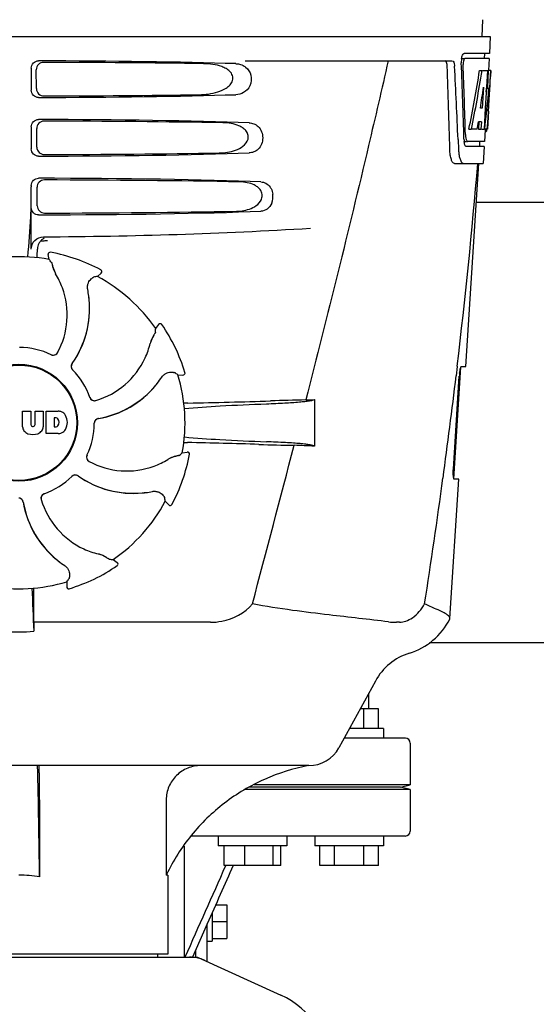
# Model space of a CAD drawing. Units: millimetres. Extents: x 17402 to 24133, y 2616 to 7481.
# Drawn here: x 20076 to 20181, y 6094 to 6295 of the extents above; entities that cross this region are included whole.
import ezdxf

# ---------------------------------------------------------------- set-up
doc = ezdxf.new("R2010")
doc.units = ezdxf.units.MM

# ---------------------------------------------------------------- blocks, each defined once
blk = doc.blocks.new('A$C61A927D0')
for p, q in [((1724.79, 648.41), (1724.6, 645)), ((1533.65, 645), (1726.35, 645)), ((1726.35, 645), (1726.16, 641.5)), ((1720.42, 640.5), (1721.04, 640.5)), ((1726.16, 641.5), (1721.04, 641.5)), ((1726.1, 640.5), (1721.2, 640.5)), ((1725.16, 641.5), (1725.1, 640.5)), ((1726.1, 640.5), (1725.96, 638)), ((1632.51, 638.5), (1632.51, 634)), ((1633.57, 634.32), (1633.55, 638.19)), ((1676.24, 640), (1718.52, 640)), ((1724.16, 638), (1724.67, 638)), ((1724.82, 638), (1725.94, 638)), ((1725.75, 638), (1725.56, 634.59)), ((1725.94, 638), (1725.75, 634.58)), ((1725.99, 629.64), (1726.45, 638)), ((1726.47, 638), (1726.06, 638)), ((1726.47, 638), (1726.4, 636.77)), ((1724.94, 634.62), (1724.7, 630.35)), ((1725.55, 634.46), (1725.32, 630.31)), ((1725.56, 634.59), (1725.55, 634.46)), ((1725.55, 634.43), (1726.08, 634.43)), ((1725.75, 634.58), (1725.74, 634.43)), ((1724.7, 630.35), (1724.35, 630.35)), ((1725.32, 630.31), (1725.17, 627.49)), ((1726, 629.68), (1725.8, 626)), ((1725.92, 628.43), (1725.93, 628.66)), ((1726, 629.68), (1725.93, 629.68)), ((1632.51, 626.5), (1632.51, 622)), ((1633.65, 622.34), (1633.62, 626.17)), ((1724.02, 627.55), (1723.94, 626)), ((1724.53, 627.55), (1723.95, 627.55)), ((1724.53, 627.55), (1724.44, 626)), ((1725.17, 627.49), (1725.08, 626)), ((1721.98, 626), (1722.49, 626)), ((1723.69, 626), (1722.64, 626)), ((1723.94, 626), (1724.44, 626)), ((1724.52, 626), (1725.2, 626)), ((1725.3, 625.92), (1725.16, 623.5)), ((1725.3, 625.58), (1725.51, 625.58)), ((1725.8, 626), (1725.33, 626)), ((1719.76, 623.91), (1719.76, 623.82)), ((1719.76, 623.82), (1719.84, 621.92)), ((1720.97, 623.5), (1721.46, 623.5)), ((1725.11, 622.5), (1721.46, 622.5)), ((1725.16, 623.5), (1721.73, 623.5)), ((1724.16, 623.5), (1724.11, 622.5)), ((1725.11, 622.5), (1724.91, 619)), ((1719.03, 619), (1724.91, 619)), ((1721.37, 577.5), (1724, 619)), ((1632.51, 614.5), (1632.51, 614.25)), ((1633.72, 610.36), (1633.7, 614.15)), ((1632.51, 601.51), (1632.51, 610)), ((1811.5, 611), (1723.5, 611)), ((1635.59, 603.24), (1635.83, 603.26)), ((1636.15, 599.39), (1635.99, 600.4)), ((1636.45, 600.86), (1636.45, 600.86)), ((1646.05, 595.92), (1646.8, 596.61)), ((1646.72, 597.26), (1646.72, 597.26)), ((1644.32, 590.58), (1644.39, 590.54)), ((1657.96, 585.26), (1658.56, 586.09)), ((1659.21, 586.08), (1659.21, 586.08)), ((1662.5, 575.81), (1663.53, 575.76)), ((1663.93, 576.28), (1663.93, 576.28)), ((1718.91, 554.5), (1720.36, 577.4)), ((1719.59, 577.48), (1719.36, 575.58)), ((1719.6, 577.6), (1719.59, 577.48)), ((1720.46, 577.5), (1721.37, 577.5)), ((1718.8, 556.5), (1720.02, 575.5)), ((1690.4, 570.74), (1690.4, 561.22)), ((1630.74, 565.17), (1630.74, 568.38)), ((1630.74, 568.38), (1632.41, 568.38)), ((1632.41, 568.38), (1632.41, 565.63)), ((1633.3, 565.63), (1633.3, 568.38)), ((1633.3, 568.38), (1634.95, 568.38)), ((1634.95, 568.38), (1634.95, 565.17)), ((1635.55, 563.78), (1635.55, 568.38)), ((1635.55, 568.38), (1638.04, 568.38)), ((1637.22, 567.02), (1637.22, 565.16)), ((1637.61, 567.02), (1637.22, 567.02)), ((1632.79, 565.26), (1632.91, 565.26)), ((1638.04, 563.78), (1635.55, 563.78)), ((1637.22, 565.16), (1637.61, 565.16)), ((1663.39, 559.85), (1664.4, 560.01)), ((1664.86, 559.55), (1664.86, 559.55)), ((1718.11, 525.98), (1719.91, 554.5)), ((1719.91, 554.5), (1718.98, 554.5)), ((1659.92, 549.95), (1660.61, 549.19)), ((1661.26, 549.28), (1661.26, 549.28)), ((1649.26, 538.04), (1650.09, 537.44)), ((1650.08, 536.79), (1650.08, 536.79)), ((1639.81, 533.5), (1639.76, 532.47)), ((1640.28, 532.07), (1640.28, 532.07)), ((1633.05, 525.2), (1633.04, 529.13)), ((1718.06, 525.81), (1718.11, 525.98)), ((1669.14, 525.2), (1633.05, 525.2)), ((1707.81, 525.2), (1707.18, 525.2)), ((1821.05, 521), (1713.95, 521)), ((1702.86, 513.19), (1695.4, 499.54)), ((1701.5, 507.5), (1701.5, 510.7)), ((1703.5, 507.5), (1699.75, 507.5)), ((1700.5, 503.5), (1700.5, 507.5)), ((1703.5, 503.5), (1703.5, 507.5)), ((1704.5, 503.5), (1697.56, 503.5)), ((1704.5, 503.5), (1704.5, 501.5)), ((1709, 501.5), (1696.47, 501.5)), ((1710, 500.5), (1710, 492)), ((1689.26, 495.9), (1570.74, 495.9)), ((1708, 491.5), (1677.14, 491.5)), ((1710, 492), (1678.08, 492)), ((1708, 491.5), (1710, 492)), ((1710, 491), (1708, 491.5)), ((1710, 491), (1676.3, 491)), ((1710, 491), (1710, 482.5)), ((1634.22, 488.9), (1634.22, 473.18)), ((1660.1, 488.9), (1660.1, 473.5)), ((1709, 481.5), (1665.37, 481.5)), ((1670.73, 481.5), (1670.73, 479.5)), ((1684.73, 481.5), (1684.73, 479.5)), ((1690.5, 481.5), (1690.5, 479.5)), ((1704.5, 481.5), (1704.5, 479.5)), ((1663.83, 456.75), (1663.83, 479.43)), ((1684.73, 479.5), (1670.73, 479.5)), ((1671.93, 475.5), (1671.93, 479.5)), ((1676.18, 475.5), (1676.18, 479.5)), ((1681.97, 475.5), (1681.97, 479.5)), ((1683.53, 475.5), (1683.53, 479.5)), ((1704.5, 479.5), (1690.5, 479.5)), ((1691.5, 475.5), (1691.5, 479.5)), ((1694.5, 475.5), (1694.5, 479.5)), ((1700.5, 475.5), (1700.5, 479.5)), ((1703.5, 475.5), (1703.5, 479.5)), ((1683.53, 475.5), (1671.93, 475.5)), ((1672.27, 475.5), (1672.21, 475.38)), ((1703.5, 475.5), (1691.5, 475.5)), ((1660.4, 473.5), (1660.1, 473.5)), ((1660.4, 473.5), (1660.4, 457.33)), ((1670.23, 467.46), (1672.5, 467.46)), ((1672.5, 467.46), (1672.5, 460.54)), ((1669.5, 465.82), (1669.5, 460)), ((1668.5, 463.57), (1665.47, 456.75)), ((1668.5, 455.84), (1668.5, 463.57)), ((1669.5, 464), (1672.5, 464)), ((1668.5, 460), (1669.5, 460)), ((1669.5, 460.54), (1672.5, 460.54)), ((1660.4, 457.33), (1599.6, 457.33)), ((1658.42, 456.75), (1658.42, 457.33)), ((1666.14, 456.75), (1666.14, 458.26)), ((1593.66, 456.75), (1666.34, 456.75)), ((1666.64, 456.68), (1683.56, 448.97))]:
    blk.add_line(p, q)
for radius in [11.95, 11.8]:
    blk.add_circle((1630, 566), radius)
for centre, radius, start, end in [((1724.41, 639.78), 3.99, 169.5479, 174.8904), ((548.76, 593.88), 1169.65, 1.37376, 2.20634), ((572.03, 577.4), 1148.67, 2.3207, 3.06958), ((1724.5, 639.76), 4.08, 174.7804, 182.3244), ((1723.5, 639.33), 2.7, 179.0269, 182.1528), ((1632.21, 634.21), 93.89, 355.9298, 356.4684), ((1537.65, 640.13), 188.63, 356.5157, 356.6621), ((1498.39, 642.42), 227.95, 356.6606, 356.7844), ((1687.75, 630.29), 38.2, 354.8901, 355.5342), ((1670.97, 631.62), 55.04, 355.5119, 355.7544), ((1726.97, 625.11), 5.71, 181.4898, 183.5034), ((1724.04, 626.28), 1.68, 343.6042, 345.1734), ((1723.71, 626.37), 2.03, 345.1514, 345.9528), ((1726.51, 624.12), 5.54, 181.6305, 183.6798), ((1726.01, 624.08), 5.04, 183.669, 185.8564), ((1725.54, 624.04), 4.57, 185.8745, 186.7655), ((1729.34, 622.28), 9.5, 182.1541, 186.9502), ((545.34, 717.28), 1182.54, 353.21647, 355.23246), ((1530.02, 614.22), 102.49, 358.3458, 0.0155), ((1678.3, 612.26), 3.63, 338.5161, 7.2286), ((1630, 1604), 1000, 270.28793, 273.41832), ((1636.37, 601.45), 2.59, 138.9183, 152.3131), ((1636.29, 601.53), 2.48, 131.7182, 138.9952), ((1636.31, 601.49), 2.53, 117.7781, 131.7219), ((1630, 566), 33.95, 79.5648, 106.7947), ((1586.37, 602.76), 47.42, 356.3484, 358.4967), ((1636.38, 600.46), 0.4, 79.5071, 189.1192), ((1630, 566), 35.45, 61.8502, 79.5093), ((1563.15, 535.49), 97.01, 40.7176, 41.1965), ((1642.66, 599.35), 5.96, 191.1504, 192.744), ((1641.9, 599.12), 5.14, 190.2251, 192.4085), ((1641.81, 599.09), 5.04, 192.3522, 209.0942), ((1641.8, 599.11), 5.06, 208.9319, 211.711), ((1641.77, 599.07), 5, 209.0941, 211.5773), ((1624.23, 588.25), 15.59, 20.1366, 31.708), ((1663.16, 500.43), 97.01, 100.1629, 100.6419), ((1630, 566), 33.95, 34.5648, 61.7947), ((1646.54, 596.9), 0.4, 312.2405, 61.8521), ((1623.71, 588.05), 16.15, 331.4838, 20.1531), ((1624.02, 589.24), 20.43, 7.5136, 11.3608), ((1624.12, 589.26), 20.33, 6.8471, 7.5114), ((1624.96, 589.34), 19.48, 324.7197, 5.505), ((1624.96, 589.33), 19.46, 325.4843, 5.5134), ((1624.96, 589.33), 19.46, 5.7565, 7.4477), ((1624.13, 589.26), 20.32, 5.5058, 6.8478), ((1624.95, 589.33), 19.47, 5.5125, 5.7566), ((1658.88, 585.86), 0.4, 34.5073, 144.1191), ((1630, 566), 35.45, 16.8502, 34.5093), ((1662.54, 580.63), 5.96, 146.1504, 147.7457), ((1661.84, 581), 5.14, 145.2251, 147.4086), ((1561.16, 591.7), 97.01, 355.7176, 356.1965), ((1641.65, 585.81), 15.59, 335.1366, 346.708), ((1661.76, 581.06), 5.06, 163.9363, 166.711), ((1661.71, 581.06), 5, 164.0942, 166.5773), ((1661.75, 581.05), 5.04, 147.3523, 164.0943), ((1630, 566), 15.4, 64.5677, 89.6416), ((1637.02, 580.82), 0.997, 244.6502, 250.4465), ((1637.04, 580.81), 0.996, 244.5199, 331.5531), ((1637.03, 580.83), 1.01, 250.4411, 256.0653), ((1637.02, 580.82), 0.997, 256.0682, 313.7605), ((1637.02, 580.82), 1.01, 313.8291, 331.4257), ((1641.67, 577.52), 0.996, 144.6796, 224.6917), ((1641.68, 577.51), 0.996, 155.6862, 208.8712), ((1641.69, 577.5), 1, 150.2832, 155.6734), ((1641.68, 577.51), 0.995, 144.7278, 150.2874), ((1624.96, 589.34), 19.47, 324.7327, 325.4838), ((1641.14, 586.04), 16.15, 286.4838, 335.1531), ((1641.69, 577.51), 1, 208.908, 223.4203), ((1630, 566), 15.4, 19.5677, 44.6416), ((1641.68, 577.5), 0.99, 223.4472, 224.5689), ((1607.08, 496.18), 97.01, 55.1629, 55.6419), ((1630, 566), 33.95, 349.5648, 16.7947), ((1663.55, 576.16), 0.4, 267.2402, 16.8524), ((1731.67, 574.76), 11.67, 173.0932, 176.3593), ((1642.93, 586.07), 19.47, 320.5125, 320.8055), ((1642.3, 586.59), 20.32, 320.5058, 321.8478), ((1642.94, 586.06), 19.46, 320.8053, 322.4477), ((1642.23, 586.65), 20.4, 321.8492, 326.3628), ((412.63, 732.62), 1316.14, 352.22993, 353.14738), ((1642.94, 586.06), 19.48, 279.7197, 320.505), ((1642.94, 586.06), 19.46, 280.1064, 320.5133), ((1645.44, 571.51), 0.997, 199.6502, 205.4465), ((1645.45, 571.49), 0.996, 199.5199, 286.5525), ((1645.45, 571.51), 1, 205.4376, 216.6624), ((1645.44, 571.51), 0.997, 216.7023, 274.5758), ((1645.44, 571.52), 1, 274.5815, 286.4482), ((1666.64, 465.88), 104.16, 91.1514, 91.6158), ((1640.72, 1782.43), 1212.64, 271.12592, 271.92455), ((1698.3, 61.61), 509.14, 91.0874, 91.8975), ((1655.61, 1338.63), 768.68, 272.46258, 272.59397), ((1637.84, 565.96), 2.43, 69.2948, 85.2128), ((1637.76, 566.37), 2.09, 33.0248, 63.305), ((1637.55, 566.53), 0.497, 31.7592, 83.0546), ((1636.94, 566.09), 1.25, 326.1957, 33.8043), ((1637.04, 566.08), 2.85, 330.0002, 29.9998), ((1630, 566), 15.4, 334.5677, 359.6416), ((1646.4, 565.9), 0.996, 99.6794, 179.6917), ((1646.4, 565.88), 1, 163.908, 178.4203), ((1646.39, 565.88), 0.99, 178.4472, 179.5689), ((1646.4, 565.88), 0.996, 110.6862, 163.8712), ((1646.4, 565.87), 1, 105.2832, 110.6734), ((1646.4, 565.88), 0.995, 99.7278, 105.2874), ((1642.94, 586.07), 19.47, 279.7327, 280.106), ((1632.34, 565.26), 1.6, 182.9889, 213.5333), ((1632.52, 565.56), 1.92, 217.9278, 248.9507), ((1632.84, 567.28), 3.66, 253.9515, 286.0485), ((1632.79, 565.64), 0.384, 182.5648, 270), ((1632.91, 565.64), 0.384, 270, 357.4352), ((1633.16, 565.56), 1.92, 291.0477, 322.0726), ((1633.35, 565.26), 1.6, 326.4667, 357.0111), ((1637.55, 565.65), 0.497, 276.9454, 328.2408), ((1637.86, 566.11), 2.34, 274.3209, 290.8629), ((1637.76, 565.79), 2.09, 296.695, 326.9752), ((1666.55, 665.44), 103.51, 268.4201, 268.8374), ((1639.9, -667.09), 1229.29, 88.17464, 88.85532), ((1599.49, 632.85), 97.01, 310.7176, 311.1965), ((1664.46, 559.62), 0.4, 349.5071, 99.1192), ((-2763.75, 1714.63), 4597, 345.05312, 345.47127), ((1694.36, 1043.38), 482.05, 268.1806, 269.0366), ((1654.17, -223.7), 785.75, 87.35687, 87.65957), ((1644.81, 558.96), 0.996, 154.5199, 241.5531), ((1644.82, 558.98), 0.997, 166.0682, 223.7605), ((1644.83, 558.97), 1.01, 160.4411, 166.0653), ((1644.82, 558.98), 0.997, 154.6502, 160.4465), ((1644.82, 558.98), 1.01, 223.8291, 241.4257), ((1652.05, 572.29), 16.15, 241.4838, 290.1531), ((1652.25, 571.77), 15.59, 290.1366, 301.708), ((1663.11, 554.2), 5.06, 118.9318, 121.711), ((1663.07, 554.23), 5, 119.0913, 121.5773), ((1663.09, 554.19), 5.04, 102.3597, 119.0915), ((1630, 566), 35.45, 331.8502, 349.5093), ((1663.12, 554.1), 5.14, 100.2252, 102.416), ((1663.35, 553.34), 5.96, 101.1504, 102.744), ((1630, 566), 15.4, 289.5677, 314.6416), ((1641.5, 554.32), 0.99, 133.4472, 134.5689), ((1641.52, 554.33), 0.996, 54.6797, 134.6917), ((1641.51, 554.31), 1, 118.908, 133.4203), ((1641.51, 554.32), 0.996, 65.6862, 118.8712), ((1641.5, 554.31), 1, 60.2832, 65.6734), ((1641.51, 554.32), 0.995, 54.7278, 60.2874), ((1653.34, 571.04), 19.48, 234.7197, 275.505), ((1653.34, 571.04), 19.47, 234.7327, 235.4877), ((1653.33, 571.04), 19.46, 235.4883, 275.5133), ((312.28, 746.29), 1417.41, 351.17999, 352.23084), ((1653.33, 571.05), 19.47, 275.5125, 275.802), ((1653.26, 571.87), 20.32, 275.5058, 276.8478), ((1653.33, 571.04), 19.46, 275.8018, 277.4477), ((1653.26, 571.88), 20.33, 276.8471, 277.5114), ((1653.24, 571.98), 20.43, 277.5136, 281.3608), ((1629.88, 549.6), 1, 73.8998, 84.5942), ((1629.9, 549.6), 0.996, 9.6775, 85.837), ((1629.88, 549.6), 0.996, 20.6862, 73.8712), ((1629.87, 549.6), 1, 15.2832, 20.6734), ((1629.88, 549.6), 0.995, 9.7278, 15.2874), ((1650.06, 553.06), 19.48, 189.7197, 230.505), ((1650.07, 553.06), 19.47, 189.7326, 190.4699), ((1635.49, 550.55), 0.996, 109.5199, 196.5525), ((1635.51, 550.56), 0.997, 126.7023, 184.5758), ((1635.52, 550.56), 1, 184.5815, 196.4482), ((1650.04, 554.86), 16.15, 196.4838, 245.1531), ((1635.51, 550.55), 1, 115.4376, 126.6624), ((1635.51, 550.56), 0.997, 109.6502, 115.4465), ((1630, 566), 33.95, 304.5648, 331.7947), ((1564.43, 532.84), 97.01, 10.1629, 10.6419), ((1650.06, 553.06), 19.46, 190.4705, 230.5135), ((1660.9, 549.46), 0.4, 222.2405, 331.8521), ((1649.81, 554.35), 15.59, 245.1366, 256.708), ((1650.59, 553.7), 20.32, 230.5058, 231.8478), ((1650.07, 553.07), 19.47, 230.5126, 230.7007), ((1650.06, 553.06), 19.46, 230.7006, 232.4476), ((1650.65, 553.77), 20.4, 231.8492, 236.3628), ((1645.06, 534.29), 5, 74.0923, 76.5773), ((1645.06, 534.24), 5.06, 73.9318, 76.711), ((1645.05, 534.25), 5.04, 57.3512, 74.0925), ((1645, 534.16), 5.14, 55.2251, 57.4075), ((1644.63, 533.46), 5.96, 56.1504, 57.744), ((1655.7, 634.84), 97.01, 265.7176, 266.1965), ((1630, 566), 35.45, 286.8502, 304.5093), ((1649.86, 537.12), 0.4, 304.5073, 54.1191), ((1630, 566), 33.95, 259.5648, 286.7947), ((1560.18, 588.92), 97.01, 325.1629, 325.6419), ((1016.47, 501.38), 617, 2.04188, 2.85992), ((1322.09, 528.81), 310.96, 0.0585, 0.6228), ((1640.16, 532.45), 0.4, 177.2402, 286.8524), ((1705.63, 532.25), 14, 287.3737, 332.6364), ((2001.7, 529.51), 368.68, 180.6689, 180.955), ((1707.17, 538.88), 13.68, 263.1677, 270.0196), ((1630, 555.41), 32.19, 264.5241, 275.4759), ((1713.39, 507.44), 12, 107.3737, 151.3292), ((1709, 500.5), 1, 0, 90), ((1689.26, 502.9), 7, 269.9988, 331.3285), ((-1888.04, 423.3), 3522.61, 0.81147, 1.181), ((1709, 482.5), 1, 270, 0), ((1630.01, 445.27), 28.23, 81.4271, 90.0194), ((1696.17, 456.35), 39.94, 154.3781, 154.5735), ((1664.86, 449.18), 7.57, 76.5942, 89.988), ((1664.87, 449.24), 7.51, 73.6414, 76.5579), ((1664.85, 449.18), 7.57, 65.4729, 73.6291), ((1676.5, 433.5), 17, 294.5295, 65.4705)]:
    blk.add_arc(centre, radius, start, end)
for centre, major_axis, ratio, start_param, end_param in [((1630, 637.74), (66.42, 0), 0.034012, 0.840632, 1.510266), ((1630, 636.49), (94.13, 0), 0.034012, 1.15844, 1.517127), ((1630, 589.6), (0, 331.98), 0.275506, 4.816063, 4.863549), ((1630, 593.45), (0, 332.74), 0.275506, 4.807233, 4.850416), ((1630, 691.54), (0, 184.43), 0.533525, -1.934078, -1.865314), ((1630, 691.63), (0, 185.37), 0.533525, -1.932705, -1.864319), ((1630, 656.37), (0, 185.89), 0.521492, -1.714885, -1.676452), ((1630, 697.29), (0, 221.32), 0.447273, -1.878089, -1.85789), ((1630, 662.13), (0, 173.83), 0.559905, -1.780187, -1.730837), ((1630, 662.04), (0, 172.93), 0.559905, -1.735727, -1.731159), ((1630, 634.76), (66.42, 0), 0.034012, -1.510266, -0.840632), ((1630, 636.02), (94.1, 0), 0.034012, -1.516648, -1.168578), ((1630, 625.74), (66.42, 0), 0.034012, 0.784038, 1.510266), ((1630, 624.49), (93.47, 0), 0.034012, 1.108524, 1.515927), ((1630, 683.75), (0, 188.15), 0.523246, -1.88279, -1.874124), ((1630, 622.76), (66.42, 0), 0.034012, -1.510266, -0.784038), ((1630, 624.02), (93.44, 0), 0.034012, -1.515448, -1.117601), ((1630, 613.74), (66.42, 0), 0.034012, 0.730475, 1.510266), ((1630, 612.49), (92.8, 0), 0.034012, 1.062554, 1.514711), ((1630, 610.76), (66.42, 0), 0.034012, -1.510266, -0.730475), ((1630, 612.02), (92.78, 0), 0.034012, -1.514231, -1.07085)]:
    blk.add_ellipse(centre, major_axis=major_axis, ratio=ratio, start_param=start_param, end_param=end_param)
for points, knots in [([(1720.48, 640.5), (1720.53, 640.73), (1720.62, 641.08), (1720.84, 641.44), (1720.97, 641.49)], [0, 0, 0, 0, 0.627831, 1, 1, 1, 1]), ([(1721.2, 640.5), (1721.14, 640.5), (1720.99, 640.36), (1720.94, 640.2), (1720.91, 640.1)], [0, 0, 0, 0, 0.364185, 1, 1, 1, 1]), ([(1720.97, 641.49), (1720.98, 641.49), (1721, 641.5), (1721.03, 641.5), (1721.04, 641.5)], [0, 0, 0, 0, 0.510505, 1, 1, 1, 1]), ([(1632.51, 638.5), (1632.51, 638.89), (1632.83, 639.69), (1633.63, 640), (1634.02, 640)], [0, 0, 0, 0, 0.499991, 1, 1, 1, 1]), ([(1635.05, 639.69), (1634.67, 639.69), (1633.87, 639.38), (1633.54, 638.57), (1633.55, 638.19)], [0, 0, 0, 0, 0.500294, 1, 1, 1, 1]), ([(1666.84, 633.08), (1667.48, 633.09), (1668.76, 633.17), (1670.65, 633.57), (1672.16, 634.21), (1673.19, 635.05), (1673.76, 635.93), (1673.74, 637.02), (1673.14, 637.87), (1672.34, 638.44), (1671.19, 638.96), (1669.63, 639.32), (1668.36, 639.41), (1667.72, 639.42)], [0, 0, 0, 0, 0.123981, 0.247534, 0.37184, 0.435611, 0.50152, 0.568155, 0.632191, 0.693972, 0.755017, 0.876912, 1, 1, 1, 1]), ([(1676.33, 638.71), (1676.85, 638.31), (1677.66, 637.05), (1677.46, 634.88), (1676.07, 633.39), (1674.86, 633.09), (1674.3, 633.08)], [0, 0, 0, 0, 0.255094, 0.539102, 0.781155, 1, 1, 1, 1]), ([(1675.06, 639.32), (1675.4, 639.24), (1675.85, 639.06), (1676.24, 638.79), (1676.33, 638.71)], [0, 0, 0, 0, 0.742296, 1, 1, 1, 1]), ([(1705.48, 640), (1704.17, 634.22), (1698.8, 611.05), (1693.07, 587.96), (1688.64, 570.66)], [0, 0, 0, 0, 0.249041, 1, 1, 1, 1]), ([(1717.54, 638.91), (1717.53, 639.16), (1717.49, 639.54), (1717.27, 639.94), (1717.13, 639.99)], [0, 0, 0, 0, 0.631228, 1, 1, 1, 1]), ([(1718.52, 640), (1718.68, 640), (1718.9, 639.73), (1719.01, 639.34), (1719.05, 639.06), (1719.05, 638.91)], [0, 0, 0, 0, 0.355626, 0.644207, 1, 1, 1, 1]), ([(1720.91, 640.1), (1720.89, 640.05), (1720.83, 639.81), (1720.8, 639.57), (1720.8, 639.38)], [0, 0, 0, 0, 0.227505, 1, 1, 1, 1]), ([(1633.57, 634.32), (1633.57, 633.93), (1633.91, 633.13), (1634.71, 632.82), (1635.09, 632.83)], [0, 0, 0, 0, 0.499703, 1, 1, 1, 1]), ([(1634.02, 632.5), (1633.63, 632.5), (1632.83, 632.81), (1632.51, 633.61), (1632.51, 634)], [0, 0, 0, 0, 0.50008, 1, 1, 1, 1]), ([(1632.51, 626.5), (1632.51, 626.89), (1632.83, 627.69), (1633.63, 628), (1634.02, 628)], [0, 0, 0, 0, 0.499912, 1, 1, 1, 1]), ([(1635.13, 627.67), (1634.74, 627.67), (1633.94, 627.35), (1633.62, 626.55), (1633.62, 626.17)], [0, 0, 0, 0, 0.500262, 1, 1, 1, 1]), ([(1670.91, 621.16), (1671.48, 621.17), (1672.62, 621.26), (1674.29, 621.68), (1675.86, 622.45), (1676.91, 623.69), (1676.89, 624.97), (1676.41, 625.77), (1675.74, 626.33), (1674.74, 626.86), (1673.37, 627.23), (1672.25, 627.33), (1671.68, 627.34)], [0, 0, 0, 0, 0.123046, 0.246004, 0.370594, 0.500578, 0.56865, 0.633728, 0.695903, 0.75688, 0.877945, 1, 1, 1, 1]), ([(1677.03, 627.34), (1677.36, 627.32), (1678.04, 627.19), (1679.35, 626.35), (1680.16, 624.25), (1679.35, 622.15), (1678.04, 621.31), (1677.36, 621.18), (1677.03, 621.16)], [0, 0, 0, 0, 0.109382, 0.224645, 0.500145, 0.775412, 0.890638, 1, 1, 1, 1]), ([(1725.73, 626.2), (1725.74, 626.25), (1725.77, 626.48), (1725.79, 626.71), (1725.81, 626.89)], [0, 0, 0, 0, 0.217575, 1, 1, 1, 1]), ([(1721.27, 624.76), (1721.27, 624.68), (1721.3, 624.39), (1721.35, 624.11), (1721.41, 623.91)], [0, 0, 0, 0, 0.28462, 1, 1, 1, 1]), ([(1725.51, 625.58), (1725.53, 625.58), (1725.61, 625.62), (1725.63, 625.73), (1725.66, 625.8)], [0, 0, 0, 0, 0.146689, 1, 1, 1, 1]), ([(1633.65, 622.34), (1633.65, 621.95), (1633.98, 621.16), (1634.78, 620.85), (1635.17, 620.85)], [0, 0, 0, 0, 0.49971, 1, 1, 1, 1]), ([(1721.22, 622.69), (1721.21, 622.72), (1721.12, 622.89), (1721.08, 623.07), (1721.05, 623.21)], [0, 0, 0, 0, 0.204808, 1, 1, 1, 1]), ([(1721.46, 622.5), (1721.44, 622.5), (1721.33, 622.52), (1721.27, 622.62), (1721.22, 622.69)], [0, 0, 0, 0, 0.202036, 1, 1, 1, 1]), ([(1721.41, 623.91), (1721.42, 623.86), (1721.48, 623.72), (1721.57, 623.55), (1721.67, 623.51)], [0, 0, 0, 0, 0.334306, 1, 1, 1, 1]), ([(1721.67, 623.51), (1721.68, 623.51), (1721.7, 623.5), (1721.72, 623.5), (1721.73, 623.5)], [0, 0, 0, 0, 0.507904, 1, 1, 1, 1]), ([(1634.02, 620.5), (1633.63, 620.5), (1632.83, 620.81), (1632.51, 621.61), (1632.51, 622)], [0, 0, 0, 0, 0.500009, 1, 1, 1, 1]), ([(1719.03, 619), (1718.9, 619), (1718.58, 619.26), (1718.34, 619.88), (1718.13, 620.8), (1718.08, 621.52), (1718.07, 621.92)], [0, 0, 0, 0, 0.123948, 0.330641, 0.629353, 1, 1, 1, 1]), ([(1719.9, 621.13), (1719.94, 620.83), (1720.04, 620.28), (1720.27, 619.55), (1720.64, 619), (1720.91, 619)], [0, 0, 0, 0, 0.370283, 0.662828, 1, 1, 1, 1]), ([(1632.51, 614.5), (1632.51, 614.89), (1632.83, 615.69), (1633.63, 616), (1634.02, 616)], [0, 0, 0, 0, 0.499991, 1, 1, 1, 1]), ([(1635.2, 615.64), (1634.82, 615.64), (1634.02, 615.33), (1633.7, 614.53), (1633.7, 614.15)], [0, 0, 0, 0, 0.500282, 1, 1, 1, 1]), ([(1674.48, 609.25), (1674.98, 609.26), (1676.01, 609.36), (1677.5, 609.78), (1678.89, 610.56), (1679.75, 611.76), (1679.73, 612.92), (1679.34, 613.68), (1678.77, 614.23), (1677.89, 614.76), (1676.67, 615.14), (1675.67, 615.24), (1675.16, 615.25)], [0, 0, 0, 0, 0.121829, 0.243999, 0.368842, 0.500933, 0.569923, 0.635808, 0.698388, 0.759251, 0.879283, 1, 1, 1, 1]), ([(1679.47, 615.25), (1679.82, 615.23), (1680.57, 615.03), (1681.13, 614.5), (1681.36, 614.18)], [0, 0, 0, 0, 0.472846, 1, 1, 1, 1]), ([(1681.36, 614.18), (1681.42, 614.08), (1681.69, 613.63), (1681.85, 613.12), (1681.9, 612.72)], [0, 0, 0, 0, 0.232234, 1, 1, 1, 1]), ([(1632.46, 611.26), (1632.43, 610.22), (1632.29, 606.42), (1632.04, 602.62), (1631.73, 599.89)], [0, 0, 0, 0, 0.275924, 1, 1, 1, 1]), ([(1634.02, 608.5), (1633.63, 608.5), (1632.83, 608.81), (1632.51, 609.61), (1632.51, 610)], [0, 0, 0, 0, 0.50008, 1, 1, 1, 1]), ([(1633.72, 610.36), (1633.73, 609.98), (1634.06, 609.18), (1634.86, 608.87), (1635.25, 608.87)], [0, 0, 0, 0, 0.499716, 1, 1, 1, 1]), ([(1681.68, 610.93), (1681.48, 610.45), (1680.89, 609.6), (1679.91, 609.27), (1679.47, 609.25)], [0, 0, 0, 0, 0.542453, 1, 1, 1, 1]), ([(1632.51, 601.51), (1632.51, 602.15), (1633.05, 603.49), (1634.39, 604.01), (1635.03, 604.01)], [0, 0, 0, 0, 0.500062, 1, 1, 1, 1]), ([(1636.68, 598.78), (1636.68, 598.77), (1636.69, 598.75), (1636.7, 598.72), (1636.71, 598.67), (1636.74, 598.58), (1636.77, 598.42), (1636.8, 598.28), (1636.81, 598.2)], [0, 0, 0, 0, 0.0302, 0.087795, 0.17298, 0.285546, 0.591163, 1, 1, 1, 1]), ([(1636.85, 598.04), (1636.87, 597.94), (1636.99, 597.46), (1637.18, 597), (1637.37, 596.66)], [0, 0, 0, 0, 0.203398, 1, 1, 1, 1]), ([(1644.05, 593.27), (1644, 593.51), (1643.99, 593.98), (1644.2, 594.75), (1644.54, 595.2), (1644.79, 595.41)], [0, 0, 0, 0, 0.316167, 0.587432, 1, 1, 1, 1]), ([(1644.79, 595.41), (1644.85, 595.46), (1644.95, 595.55), (1645.08, 595.65), (1645.16, 595.71), (1645.2, 595.74), (1645.23, 595.76), (1645.24, 595.77), (1645.25, 595.77)], [0, 0, 0, 0, 0.408837, 0.714454, 0.82702, 0.912205, 0.9698, 1, 1, 1, 1]), ([(1657.9, 584.45), (1657.9, 584.45), (1657.89, 584.43), (1657.88, 584.4), (1657.85, 584.36), (1657.8, 584.27), (1657.71, 584.14), (1657.63, 584.02), (1657.59, 583.95)], [0, 0, 0, 0, 0.0302, 0.087795, 0.17298, 0.285546, 0.591163, 1, 1, 1, 1]), ([(1657.5, 583.81), (1657.45, 583.73), (1657.19, 583.3), (1657, 582.84), (1656.89, 582.46)], [0, 0, 0, 0, 0.203403, 1, 1, 1, 1]), ([(1659.22, 575.35), (1659.35, 575.55), (1659.68, 575.9), (1660.37, 576.29), (1660.93, 576.37), (1661.25, 576.34)], [0, 0, 0, 0, 0.316167, 0.587432, 1, 1, 1, 1]), ([(1661.25, 576.34), (1661.33, 576.33), (1661.47, 576.32), (1661.63, 576.3), (1661.73, 576.29), (1661.78, 576.28), (1661.81, 576.28), (1661.83, 576.27), (1661.83, 576.27)], [0, 0, 0, 0, 0.408837, 0.714454, 0.82702, 0.912205, 0.9698, 1, 1, 1, 1]), ([(1720.08, 576.16), (1720.1, 576.34), (1720.15, 576.67), (1720.25, 577.1), (1720.33, 577.34), (1720.41, 577.5), (1720.46, 577.5)], [0, 0, 0, 0, 0.388391, 0.698658, 0.905273, 1, 1, 1, 1]), ([(1663.82, 568.9), (1666.24, 569.13), (1671.84, 569.51), (1677.44, 569.76), (1680.6, 569.88)], [0, 0, 0, 0, 0.43464, 1, 1, 1, 1]), ([(1680.6, 569.88), (1681.86, 569.93), (1684.1, 570.03), (1686.73, 570.2), (1688.39, 570.36), (1689.29, 570.47), (1689.93, 570.59), (1690.28, 570.68), (1690.4, 570.74)], [0, 0, 0, 0, 0.382851, 0.684147, 0.800319, 0.892072, 0.958661, 1, 1, 1, 1]), ([(1663.82, 563.1), (1666.24, 562.87), (1671.82, 562.49), (1677.41, 562.24), (1680.58, 562.12)], [0, 0, 0, 0, 0.434672, 1, 1, 1, 1]), ([(1690.4, 561.22), (1690.31, 561.29), (1690, 561.38), (1689.41, 561.5), (1688.54, 561.62), (1687.41, 561.74), (1686.03, 561.85), (1683.72, 561.99), (1681.88, 562.07), (1680.58, 562.12)], [0, 0, 0, 0, 0.034014, 0.095216, 0.183854, 0.299174, 0.440096, 0.605165, 1, 1, 1, 1]), ([(1662.04, 559.15), (1661.94, 559.13), (1661.46, 559.01), (1661, 558.82), (1660.66, 558.63)], [0, 0, 0, 0, 0.203398, 1, 1, 1, 1]), ([(1662.78, 559.32), (1662.77, 559.32), (1662.75, 559.31), (1662.72, 559.3), (1662.67, 559.29), (1662.58, 559.26), (1662.42, 559.23), (1662.28, 559.2), (1662.2, 559.19)], [0, 0, 0, 0, 0.0302, 0.087795, 0.17298, 0.285546, 0.591163, 1, 1, 1, 1]), ([(1718.98, 554.5), (1718.92, 554.5), (1718.84, 554.77), (1718.79, 555.13), (1718.77, 555.78), (1718.78, 556.24), (1718.8, 556.5)], [0, 0, 0, 0, 0.089932, 0.304972, 0.623907, 1, 1, 1, 1]), ([(1657.27, 551.95), (1657.51, 552), (1657.98, 552.01), (1658.75, 551.8), (1659.2, 551.46), (1659.41, 551.21)], [0, 0, 0, 0, 0.316167, 0.587431, 1, 1, 1, 1]), ([(1659.41, 551.21), (1659.46, 551.15), (1659.55, 551.05), (1659.65, 550.92), (1659.71, 550.84), (1659.74, 550.8), (1659.76, 550.77), (1659.77, 550.76), (1659.77, 550.75)], [0, 0, 0, 0, 0.408837, 0.714454, 0.82702, 0.912205, 0.9698, 1, 1, 1, 1]), ([(1647.81, 538.5), (1647.73, 538.55), (1647.3, 538.81), (1646.84, 539), (1646.46, 539.11)], [0, 0, 0, 0, 0.203398, 1, 1, 1, 1]), ([(1648.45, 538.1), (1648.45, 538.1), (1648.43, 538.11), (1648.4, 538.12), (1648.36, 538.15), (1648.27, 538.2), (1648.14, 538.29), (1648.02, 538.37), (1647.95, 538.41)], [0, 0, 0, 0, 0.0302, 0.087795, 0.17298, 0.285546, 0.591163, 1, 1, 1, 1]), ([(1639.35, 536.78), (1639.55, 536.65), (1639.9, 536.32), (1640.29, 535.63), (1640.37, 535.07), (1640.34, 534.75)], [0, 0, 0, 0, 0.316167, 0.587431, 1, 1, 1, 1]), ([(1640.34, 534.75), (1640.33, 534.67), (1640.32, 534.53), (1640.3, 534.37), (1640.29, 534.27), (1640.28, 534.22), (1640.28, 534.19), (1640.27, 534.17), (1640.27, 534.17)], [0, 0, 0, 0, 0.408837, 0.714454, 0.82702, 0.912205, 0.9698, 1, 1, 1, 1]), ([(1669.14, 525.2), (1669.91, 525.2), (1673.06, 525.54), (1676.18, 527.12), (1677.72, 528.95)], [0, 0, 0, 0, 0.243533, 1, 1, 1, 1]), ([(1705.55, 525.3), (1701.5, 525.79), (1694.96, 526.5), (1685.67, 527.65), (1680.44, 528.42), (1677.72, 528.95)], [0, 0, 0, 0, 0.435283, 0.703328, 1, 1, 1, 1]), ([(1707.81, 525.2), (1708.24, 525.2), (1709.17, 525.41), (1711.11, 526.44), (1712.33, 527.84), (1712.93, 528.95)], [0, 0, 0, 0, 0.194239, 0.425341, 1, 1, 1, 1]), ([(1716.92, 527.12), (1716.38, 527.41), (1715.04, 528), (1713.69, 528.58), (1712.93, 528.95)], [0, 0, 0, 0, 0.417574, 1, 1, 1, 1]), ([(1718.11, 525.98), (1718.12, 526.18), (1717.72, 526.69), (1717.24, 526.94), (1716.92, 527.12)], [0, 0, 0, 0, 0.355247, 1, 1, 1, 1]), ([(1634.22, 488.9), (1634.22, 489.36), (1634.22, 490.25), (1634.21, 491.55), (1634.2, 492.75), (1634.18, 493.8), (1634.16, 494.56), (1634.14, 495.06), (1634.13, 495.35), (1634.12, 495.58), (1634.11, 495.75), (1634.09, 495.83), (1634.09, 495.9), (1634.07, 495.9)], [0, 0, 0, 0, 0.195815, 0.38401, 0.556943, 0.708163, 0.831953, 0.882108, 0.923795, 0.956664, 0.980394, 0.994812, 1, 1, 1, 1]), ([(1667.2, 495.9), (1666.28, 495.9), (1664.43, 495.54), (1662.07, 494), (1660.47, 491.67), (1660.1, 489.82), (1660.1, 488.9)], [0, 0, 0, 0, 0.249855, 0.499772, 0.749811, 1, 1, 1, 1]), ([(1689.2, 495.9), (1686.1, 495.32), (1680.01, 493.42), (1671.8, 488.52), (1664.94, 481.87), (1661.52, 476.47), (1660.15, 473.62)], [0, 0, 0, 0, 0.249859, 0.499802, 0.74985, 1, 1, 1, 1])]:
    blk.add_open_spline(points, degree=3, knots=knots)
for points in [[(1674.3, 639.42), (1674.56, 639.42), (1674.81, 639.38), (1675.06, 639.32)], [(1725.7, 626), (1725.71, 626.07), (1725.72, 626.13), (1725.73, 626.2)], [(1721.05, 623.21), (1721.03, 623.31), (1721.02, 623.4), (1721.01, 623.5)], [(1634.07, 602.66), (1633.89, 602.31), (1633.78, 601.91), (1633.77, 601.52)], [(1634.41, 603.15), (1634.65, 603.18), (1634.89, 603.2), (1635.12, 603.22)], [(1635.12, 603.22), (1635.28, 603.23), (1635.44, 603.24), (1635.59, 603.24)], [(1672.21, 475.38), (1669.46, 469.17), (1666.7, 462.96), (1663.94, 456.75)], [(1673.8, 475.5), (1672.03, 471.52), (1670.27, 467.55), (1668.5, 463.57)], [(1666.34, 456.75), (1666.44, 456.75), (1666.55, 456.73), (1666.64, 456.68)]]:
    blk.add_open_spline(points, degree=3)

msp = doc.modelspace()

# ---------------------------------------------------------------- block references
msp.add_blockref('A$C61A927D0', (18445.58, 5646.81))

doc.saveas('drawing.dxf')
